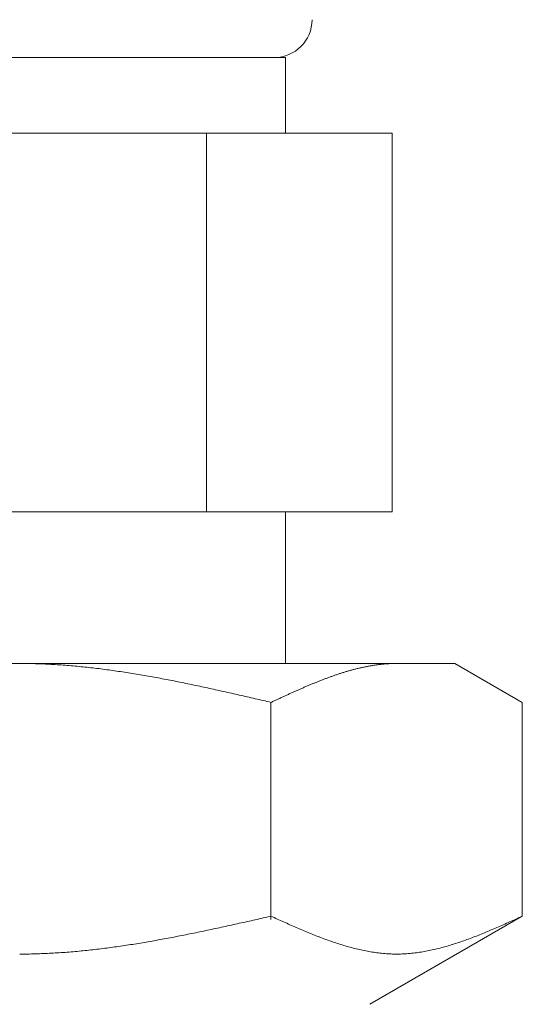
# Model space of a CAD drawing. Units: millimetres. Extents: x 6596 to 14597, y 7365 to 12481.
# Drawn here: x 14104 to 14117, y 8406 to 8432 of the extents above; entities that cross this region are included whole.
import ezdxf

# ---------------------------------------------------------------- set-up
doc = ezdxf.new("R2010")
doc.units = ezdxf.units.MM
doc.linetypes.add('実線', pattern=[0])
doc.layers.add('ガス管', color=7, linetype='Continuous')

msp = doc.modelspace()

# ---------------------------------------------------------------- linework, layer by layer
at = {"layer": 'ガス管', "color": 3, "linetype": '実線', "lineweight": 9, "ltscale": 0.001}
for p, q in [((14110.569, 8431.113), (14096.569, 8431.113)), ((14110.569, 8431.113), (14110.569, 8429.113)), ((14113.384, 8429.113), (14093.754, 8429.113)), ((14108.476, 8429.113), (14108.476, 8419.113)), ((14113.384, 8429.113), (14113.384, 8419.113)), ((14113.384, 8419.113), (14093.754, 8419.113)), ((14110.569, 8419.113), (14110.569, 8415.113)), ((14115.044, 8415.113), (14092.044, 8415.113)), ((14103.544, 8415.113), (14103.596, 8415.113)), ((14103.596, 8415.113), (14103.648, 8415.112)), ((14103.648, 8415.112), (14103.7, 8415.112)), ((14103.7, 8415.112), (14103.753, 8415.111)), ((14103.753, 8415.111), (14103.805, 8415.11)), ((14103.805, 8415.11), (14103.857, 8415.109)), ((14103.857, 8415.109), (14103.909, 8415.108)), ((14103.909, 8415.108), (14103.962, 8415.107)), ((14103.962, 8415.107), (14104.014, 8415.105)), ((14104.014, 8415.105), (14104.066, 8415.103)), ((14104.066, 8415.103), (14104.119, 8415.101)), ((14104.119, 8415.101), (14104.171, 8415.099)), ((14104.171, 8415.099), (14104.223, 8415.097)), ((14104.223, 8415.097), (14104.275, 8415.095)), ((14104.275, 8415.095), (14104.328, 8415.092)), ((14104.328, 8415.092), (14104.38, 8415.089)), ((14104.38, 8415.089), (14104.432, 8415.086)), ((14104.432, 8415.086), (14104.485, 8415.083)), ((14104.485, 8415.083), (14104.537, 8415.08)), ((14104.537, 8415.08), (14104.589, 8415.076)), ((14104.589, 8415.076), (14104.641, 8415.073)), ((14104.641, 8415.073), (14104.694, 8415.069)), ((14104.694, 8415.069), (14104.746, 8415.065)), ((14104.746, 8415.065), (14104.798, 8415.061)), ((14104.798, 8415.061), (14104.851, 8415.057)), ((14104.851, 8415.057), (14104.903, 8415.053)), ((14104.903, 8415.053), (14104.955, 8415.048)), ((14104.955, 8415.048), (14105.007, 8415.043)), ((14105.007, 8415.043), (14105.06, 8415.038)), ((14105.06, 8415.038), (14105.112, 8415.034)), ((14105.112, 8415.034), (14105.164, 8415.028)), ((14105.164, 8415.028), (14105.216, 8415.023)), ((14105.216, 8415.023), (14105.269, 8415.018)), ((14105.269, 8415.018), (14105.321, 8415.012)), ((14105.321, 8415.012), (14105.373, 8415.006)), ((14105.373, 8415.006), (14105.426, 8415.001)), ((14105.426, 8415.001), (14105.478, 8414.995)), ((14105.478, 8414.995), (14105.53, 8414.989)), ((14105.53, 8414.989), (14105.582, 8414.982)), ((14105.582, 8414.982), (14105.635, 8414.976)), ((14105.635, 8414.976), (14105.687, 8414.969)), ((14105.687, 8414.969), (14105.739, 8414.963)), ((14105.739, 8414.963), (14105.792, 8414.956)), ((14105.792, 8414.956), (14105.844, 8414.949)), ((14105.844, 8414.949), (14105.896, 8414.942)), ((14105.896, 8414.942), (14105.948, 8414.935)), ((14105.948, 8414.935), (14106.001, 8414.928)), ((14106.001, 8414.928), (14106.053, 8414.92)), ((14106.053, 8414.92), (14106.105, 8414.913)), ((14106.105, 8414.913), (14106.158, 8414.905)), ((14106.158, 8414.905), (14106.21, 8414.898)), ((14112.167, 8414.897), (14112.187, 8414.903)), ((14112.187, 8414.903), (14112.208, 8414.909)), ((14112.208, 8414.909), (14112.229, 8414.915)), ((14112.229, 8414.915), (14112.25, 8414.921)), ((14112.25, 8414.921), (14112.271, 8414.927)), ((14112.271, 8414.927), (14112.292, 8414.933)), ((14112.292, 8414.933), (14112.313, 8414.938)), ((14112.313, 8414.938), (14112.334, 8414.944)), ((14112.334, 8414.944), (14112.354, 8414.95)), ((14112.354, 8414.95), (14112.375, 8414.955)), ((14112.375, 8414.955), (14112.396, 8414.961)), ((14112.396, 8414.961), (14112.417, 8414.966)), ((14112.417, 8414.966), (14112.438, 8414.971)), ((14112.438, 8414.971), (14112.459, 8414.976)), ((14112.459, 8414.976), (14112.48, 8414.981)), ((14112.48, 8414.981), (14112.501, 8414.986)), ((14112.501, 8414.986), (14112.522, 8414.991)), ((14112.522, 8414.991), (14112.542, 8414.996)), ((14112.542, 8414.996), (14112.563, 8415.001)), ((14112.563, 8415.001), (14112.584, 8415.006)), ((14112.584, 8415.006), (14112.605, 8415.01)), ((14112.605, 8415.01), (14112.626, 8415.015)), ((14112.626, 8415.015), (14112.647, 8415.019)), ((14112.647, 8415.019), (14112.668, 8415.023)), ((14112.668, 8415.023), (14112.689, 8415.028)), ((14112.689, 8415.028), (14112.709, 8415.032)), ((14112.709, 8415.032), (14112.73, 8415.036)), ((14112.73, 8415.036), (14112.751, 8415.04)), ((14112.751, 8415.04), (14112.772, 8415.044)), ((14112.772, 8415.044), (14112.793, 8415.047)), ((14112.793, 8415.047), (14112.814, 8415.051)), ((14112.814, 8415.051), (14112.835, 8415.054)), ((14112.835, 8415.054), (14112.856, 8415.058)), ((14112.856, 8415.058), (14112.876, 8415.061)), ((14112.876, 8415.061), (14112.897, 8415.065)), ((14112.897, 8415.065), (14112.918, 8415.068)), ((14112.918, 8415.068), (14112.939, 8415.071)), ((14112.939, 8415.071), (14112.96, 8415.074)), ((14112.96, 8415.074), (14112.981, 8415.077)), ((14112.981, 8415.077), (14113.002, 8415.079)), ((14113.002, 8415.079), (14113.023, 8415.082)), ((14113.023, 8415.082), (14113.043, 8415.085)), ((14113.043, 8415.085), (14113.064, 8415.087)), ((14113.064, 8415.087), (14113.085, 8415.089)), ((14113.085, 8415.089), (14113.106, 8415.092)), ((14113.106, 8415.092), (14113.127, 8415.094)), ((14113.127, 8415.094), (14113.148, 8415.096)), ((14113.148, 8415.096), (14113.169, 8415.098)), ((14113.169, 8415.098), (14113.19, 8415.099)), ((14113.19, 8415.099), (14113.211, 8415.101)), ((14113.211, 8415.101), (14113.231, 8415.103)), ((14113.231, 8415.103), (14113.252, 8415.104)), ((14113.252, 8415.104), (14113.273, 8415.105)), ((14113.273, 8415.105), (14113.294, 8415.107)), ((14113.294, 8415.107), (14113.315, 8415.108)), ((14113.315, 8415.108), (14113.336, 8415.109)), ((14113.336, 8415.109), (14113.357, 8415.11)), ((14113.357, 8415.11), (14113.378, 8415.111)), ((14113.378, 8415.111), (14113.398, 8415.111)), ((14113.398, 8415.111), (14113.419, 8415.112)), ((14113.419, 8415.112), (14113.44, 8415.112)), ((14113.44, 8415.112), (14113.461, 8415.112)), ((14113.461, 8415.112), (14113.482, 8415.113)), ((14113.482, 8415.113), (14113.503, 8415.113)), ((14116.823, 8414.086), (14115.044, 8415.113)), ((14106.21, 8414.898), (14106.262, 8414.89)), ((14106.262, 8414.89), (14106.314, 8414.882)), ((14106.314, 8414.882), (14106.367, 8414.874)), ((14106.367, 8414.874), (14106.419, 8414.865)), ((14106.419, 8414.865), (14106.471, 8414.857)), ((14106.471, 8414.857), (14106.523, 8414.849)), ((14106.523, 8414.849), (14106.576, 8414.84)), ((14106.576, 8414.84), (14106.628, 8414.832)), ((14106.628, 8414.832), (14106.68, 8414.823)), ((14106.68, 8414.823), (14106.733, 8414.814)), ((14106.733, 8414.814), (14106.785, 8414.805)), ((14106.785, 8414.805), (14106.837, 8414.796)), ((14106.837, 8414.796), (14106.889, 8414.787)), ((14106.889, 8414.787), (14106.942, 8414.778)), ((14106.942, 8414.778), (14106.994, 8414.769)), ((14106.994, 8414.769), (14107.046, 8414.759)), ((14107.046, 8414.759), (14107.099, 8414.75)), ((14107.099, 8414.75), (14107.151, 8414.74)), ((14107.151, 8414.74), (14107.203, 8414.731)), ((14107.203, 8414.731), (14107.255, 8414.721)), ((14107.255, 8414.721), (14107.308, 8414.711)), ((14107.308, 8414.711), (14107.36, 8414.701)), ((14107.36, 8414.701), (14107.412, 8414.691)), ((14107.412, 8414.691), (14107.465, 8414.681)), ((14107.465, 8414.681), (14107.517, 8414.671)), ((14107.517, 8414.671), (14107.569, 8414.661)), ((14107.569, 8414.661), (14107.621, 8414.651)), ((14107.621, 8414.651), (14107.674, 8414.64)), ((14107.674, 8414.64), (14107.726, 8414.63)), ((14111.415, 8414.631), (14111.436, 8414.639)), ((14111.436, 8414.639), (14111.457, 8414.648)), ((14111.457, 8414.648), (14111.478, 8414.656)), ((14111.478, 8414.656), (14111.498, 8414.664)), ((14111.498, 8414.664), (14111.519, 8414.672)), ((14111.519, 8414.672), (14111.54, 8414.68)), ((14111.54, 8414.68), (14111.561, 8414.688)), ((14111.561, 8414.688), (14111.582, 8414.696)), ((14111.582, 8414.696), (14111.603, 8414.704)), ((14111.603, 8414.704), (14111.624, 8414.712)), ((14111.624, 8414.712), (14111.645, 8414.72)), ((14111.645, 8414.72), (14111.665, 8414.728)), ((14111.665, 8414.728), (14111.686, 8414.736)), ((14111.686, 8414.736), (14111.707, 8414.743)), ((14111.707, 8414.743), (14111.728, 8414.751)), ((14111.728, 8414.751), (14111.749, 8414.758)), ((14111.749, 8414.758), (14111.77, 8414.766)), ((14111.77, 8414.766), (14111.791, 8414.773)), ((14111.791, 8414.773), (14111.812, 8414.781)), ((14111.812, 8414.781), (14111.832, 8414.788)), ((14111.832, 8414.788), (14111.853, 8414.795)), ((14111.853, 8414.795), (14111.874, 8414.803)), ((14111.874, 8414.803), (14111.895, 8414.81)), ((14111.895, 8414.81), (14111.916, 8414.817)), ((14111.916, 8414.817), (14111.937, 8414.824)), ((14111.937, 8414.824), (14111.958, 8414.831)), ((14111.958, 8414.831), (14111.979, 8414.838)), ((14111.979, 8414.838), (14112, 8414.844)), ((14112, 8414.844), (14112.02, 8414.851)), ((14112.02, 8414.851), (14112.041, 8414.858)), ((14112.041, 8414.858), (14112.062, 8414.865)), ((14112.062, 8414.865), (14112.083, 8414.871)), ((14112.083, 8414.871), (14112.104, 8414.878)), ((14112.104, 8414.878), (14112.125, 8414.884)), ((14112.125, 8414.884), (14112.146, 8414.89)), ((14112.146, 8414.89), (14112.167, 8414.897)), ((14107.726, 8414.63), (14107.778, 8414.619)), ((14107.778, 8414.619), (14107.83, 8414.609)), ((14107.83, 8414.609), (14107.883, 8414.598)), ((14107.883, 8414.598), (14107.935, 8414.587)), ((14107.935, 8414.587), (14107.987, 8414.577)), ((14107.987, 8414.577), (14108.04, 8414.566)), ((14108.04, 8414.566), (14108.092, 8414.555)), ((14108.092, 8414.555), (14108.144, 8414.544)), ((14108.144, 8414.544), (14108.196, 8414.533)), ((14108.196, 8414.533), (14108.249, 8414.522)), ((14108.249, 8414.522), (14108.301, 8414.511)), ((14108.301, 8414.511), (14108.353, 8414.499)), ((14108.353, 8414.499), (14108.406, 8414.488)), ((14108.406, 8414.488), (14108.458, 8414.477)), ((14108.458, 8414.477), (14108.51, 8414.466)), ((14108.51, 8414.466), (14108.562, 8414.454)), ((14108.562, 8414.454), (14108.615, 8414.443)), ((14108.615, 8414.443), (14108.667, 8414.431)), ((14108.667, 8414.431), (14108.719, 8414.42)), ((14108.719, 8414.42), (14108.772, 8414.408)), ((14108.772, 8414.408), (14108.824, 8414.397)), ((14108.824, 8414.397), (14108.876, 8414.385)), ((14108.876, 8414.385), (14108.928, 8414.373)), ((14110.809, 8414.373), (14110.83, 8414.382)), ((14110.83, 8414.382), (14110.851, 8414.391)), ((14110.851, 8414.391), (14110.872, 8414.401)), ((14110.872, 8414.401), (14110.893, 8414.41)), ((14110.893, 8414.41), (14110.914, 8414.419)), ((14110.914, 8414.419), (14110.935, 8414.428)), ((14110.935, 8414.428), (14110.956, 8414.438)), ((14110.956, 8414.438), (14110.976, 8414.447)), ((14110.976, 8414.447), (14110.997, 8414.456)), ((14110.997, 8414.456), (14111.018, 8414.465)), ((14111.018, 8414.465), (14111.039, 8414.474)), ((14111.039, 8414.474), (14111.06, 8414.483)), ((14111.06, 8414.483), (14111.081, 8414.492)), ((14111.081, 8414.492), (14111.102, 8414.501)), ((14111.102, 8414.501), (14111.123, 8414.51)), ((14111.123, 8414.51), (14111.143, 8414.519)), ((14111.143, 8414.519), (14111.164, 8414.528)), ((14111.164, 8414.528), (14111.185, 8414.537)), ((14111.185, 8414.537), (14111.206, 8414.545)), ((14111.206, 8414.545), (14111.227, 8414.554)), ((14111.227, 8414.554), (14111.248, 8414.563)), ((14111.248, 8414.563), (14111.269, 8414.571)), ((14111.269, 8414.571), (14111.29, 8414.58)), ((14111.29, 8414.58), (14111.311, 8414.589)), ((14111.311, 8414.589), (14111.331, 8414.597)), ((14111.331, 8414.597), (14111.352, 8414.606)), ((14111.352, 8414.606), (14111.373, 8414.614)), ((14111.373, 8414.614), (14111.394, 8414.623)), ((14111.394, 8414.623), (14111.415, 8414.631)), ((14108.928, 8414.373), (14108.981, 8414.362)), ((14108.981, 8414.362), (14109.033, 8414.35)), ((14109.033, 8414.35), (14109.085, 8414.338)), ((14109.085, 8414.338), (14109.137, 8414.326)), ((14109.137, 8414.326), (14109.19, 8414.314)), ((14109.19, 8414.314), (14109.242, 8414.302)), ((14109.242, 8414.302), (14109.294, 8414.291)), ((14109.294, 8414.291), (14109.347, 8414.279)), ((14109.347, 8414.279), (14109.399, 8414.267)), ((14109.399, 8414.267), (14109.451, 8414.255)), ((14109.451, 8414.255), (14109.503, 8414.243)), ((14109.503, 8414.243), (14109.556, 8414.231)), ((14109.556, 8414.231), (14109.608, 8414.219)), ((14109.608, 8414.219), (14109.66, 8414.207)), ((14109.66, 8414.207), (14109.713, 8414.195)), ((14109.713, 8414.195), (14109.765, 8414.182)), ((14109.765, 8414.182), (14109.817, 8414.17)), ((14109.817, 8414.17), (14109.869, 8414.158)), ((14109.869, 8414.158), (14109.922, 8414.146)), ((14109.922, 8414.146), (14109.974, 8414.134)), ((14109.974, 8414.134), (14110.026, 8414.122)), ((14110.026, 8414.122), (14110.078, 8414.11)), ((14110.246, 8414.115), (14110.267, 8414.124)), ((14110.267, 8414.124), (14110.287, 8414.134)), ((14110.287, 8414.134), (14110.308, 8414.144)), ((14110.308, 8414.144), (14110.329, 8414.153)), ((14110.329, 8414.153), (14110.35, 8414.163)), ((14110.35, 8414.163), (14110.371, 8414.173)), ((14110.371, 8414.173), (14110.392, 8414.182)), ((14110.392, 8414.182), (14110.413, 8414.192)), ((14110.413, 8414.192), (14110.434, 8414.202)), ((14110.434, 8414.202), (14110.454, 8414.211)), ((14110.454, 8414.211), (14110.475, 8414.221)), ((14110.475, 8414.221), (14110.496, 8414.23)), ((14110.496, 8414.23), (14110.517, 8414.24)), ((14110.517, 8414.24), (14110.538, 8414.25)), ((14110.538, 8414.25), (14110.559, 8414.259)), ((14110.559, 8414.259), (14110.58, 8414.269)), ((14110.58, 8414.269), (14110.601, 8414.278)), ((14110.601, 8414.278), (14110.622, 8414.288)), ((14110.622, 8414.288), (14110.642, 8414.297)), ((14110.642, 8414.297), (14110.663, 8414.307)), ((14110.663, 8414.307), (14110.684, 8414.316)), ((14110.684, 8414.316), (14110.705, 8414.326)), ((14110.705, 8414.326), (14110.726, 8414.335)), ((14110.726, 8414.335), (14110.747, 8414.345)), ((14110.747, 8414.345), (14110.768, 8414.354)), ((14110.768, 8414.354), (14110.789, 8414.363)), ((14110.789, 8414.363), (14110.809, 8414.373)), ((14110.078, 8414.11), (14110.131, 8414.098)), ((14110.131, 8414.098), (14110.183, 8414.086)), ((14110.183, 8414.086), (14110.204, 8414.095)), ((14110.183, 8408.354), (14110.183, 8414.086)), ((14110.204, 8414.095), (14110.225, 8414.105)), ((14110.225, 8414.105), (14110.246, 8414.115)), ((14116.823, 8408.439), (14116.823, 8414.086)), ((14109.974, 8408.392), (14110.026, 8408.403)), ((14110.026, 8408.403), (14110.078, 8408.415)), ((14110.078, 8408.415), (14110.131, 8408.427)), ((14110.131, 8408.427), (14110.183, 8408.439)), ((14110.183, 8408.439), (14110.225, 8408.42)), ((14110.225, 8408.42), (14110.267, 8408.401)), ((14110.267, 8408.401), (14110.308, 8408.382)), ((14116.823, 8408.439), (14112.794, 8406.113)), ((14116.697, 8408.382), (14116.739, 8408.401)), ((14116.739, 8408.401), (14116.781, 8408.42)), ((14116.781, 8408.42), (14116.823, 8408.439)), ((14108.824, 8408.136), (14108.876, 8408.147)), ((14108.876, 8408.147), (14108.928, 8408.159)), ((14108.928, 8408.159), (14108.981, 8408.17)), ((14108.981, 8408.17), (14109.033, 8408.182)), ((14109.033, 8408.182), (14109.085, 8408.193)), ((14109.085, 8408.193), (14109.137, 8408.205)), ((14109.137, 8408.205), (14109.19, 8408.216)), ((14109.19, 8408.216), (14109.242, 8408.228)), ((14109.242, 8408.228), (14109.294, 8408.239)), ((14109.294, 8408.239), (14109.347, 8408.251)), ((14109.347, 8408.251), (14109.399, 8408.263)), ((14109.399, 8408.263), (14109.451, 8408.274)), ((14109.451, 8408.274), (14109.503, 8408.286)), ((14109.503, 8408.286), (14109.556, 8408.298)), ((14109.556, 8408.298), (14109.608, 8408.309)), ((14109.608, 8408.309), (14109.66, 8408.321)), ((14109.66, 8408.321), (14109.713, 8408.333)), ((14109.713, 8408.333), (14109.765, 8408.345)), ((14109.765, 8408.345), (14109.817, 8408.356)), ((14109.817, 8408.356), (14109.869, 8408.368)), ((14109.869, 8408.368), (14109.922, 8408.38)), ((14109.922, 8408.38), (14109.974, 8408.392)), ((14110.308, 8408.382), (14110.35, 8408.363)), ((14110.35, 8408.363), (14110.392, 8408.345)), ((14110.392, 8408.345), (14110.434, 8408.326)), ((14110.434, 8408.326), (14110.475, 8408.307)), ((14110.475, 8408.307), (14110.517, 8408.288)), ((14110.517, 8408.288), (14110.559, 8408.27)), ((14110.559, 8408.27), (14110.601, 8408.251)), ((14110.601, 8408.251), (14110.642, 8408.233)), ((14110.642, 8408.233), (14110.684, 8408.214)), ((14110.684, 8408.214), (14110.726, 8408.196)), ((14110.726, 8408.196), (14110.768, 8408.177)), ((14110.768, 8408.177), (14110.809, 8408.159)), ((14110.809, 8408.159), (14110.851, 8408.141)), ((14110.851, 8408.141), (14110.893, 8408.123)), ((14116.113, 8408.123), (14116.154, 8408.141)), ((14116.154, 8408.141), (14116.196, 8408.159)), ((14116.196, 8408.159), (14116.238, 8408.177)), ((14116.238, 8408.177), (14116.28, 8408.196)), ((14116.28, 8408.196), (14116.321, 8408.214)), ((14116.321, 8408.214), (14116.363, 8408.233)), ((14116.363, 8408.233), (14116.405, 8408.251)), ((14116.405, 8408.251), (14116.447, 8408.27)), ((14116.447, 8408.27), (14116.489, 8408.288)), ((14116.489, 8408.288), (14116.53, 8408.307)), ((14116.53, 8408.307), (14116.572, 8408.326)), ((14116.572, 8408.326), (14116.614, 8408.345)), ((14116.614, 8408.345), (14116.656, 8408.363)), ((14116.656, 8408.363), (14116.697, 8408.382)), ((14107.517, 8407.869), (14107.569, 8407.879)), ((14107.569, 8407.879), (14107.621, 8407.889)), ((14107.621, 8407.889), (14107.674, 8407.899)), ((14107.674, 8407.899), (14107.726, 8407.909)), ((14107.726, 8407.909), (14107.778, 8407.919)), ((14107.778, 8407.919), (14107.83, 8407.93)), ((14107.83, 8407.93), (14107.883, 8407.94)), ((14107.883, 8407.94), (14107.935, 8407.95)), ((14107.935, 8407.95), (14107.987, 8407.961)), ((14107.987, 8407.961), (14108.04, 8407.971)), ((14108.04, 8407.971), (14108.092, 8407.982)), ((14108.092, 8407.982), (14108.144, 8407.993)), ((14108.144, 8407.993), (14108.196, 8408.003)), ((14108.196, 8408.003), (14108.249, 8408.014)), ((14108.249, 8408.014), (14108.301, 8408.025)), ((14108.301, 8408.025), (14108.353, 8408.036)), ((14108.353, 8408.036), (14108.406, 8408.047)), ((14108.406, 8408.047), (14108.458, 8408.058)), ((14108.458, 8408.058), (14108.51, 8408.069)), ((14108.51, 8408.069), (14108.562, 8408.08)), ((14108.562, 8408.08), (14108.615, 8408.091)), ((14108.615, 8408.091), (14108.667, 8408.102)), ((14108.667, 8408.102), (14108.719, 8408.114)), ((14108.719, 8408.114), (14108.772, 8408.125)), ((14108.772, 8408.125), (14108.824, 8408.136)), ((14110.893, 8408.123), (14110.935, 8408.105)), ((14110.935, 8408.105), (14110.976, 8408.087)), ((14110.976, 8408.087), (14111.018, 8408.069)), ((14111.018, 8408.069), (14111.06, 8408.052)), ((14111.06, 8408.052), (14111.102, 8408.034)), ((14111.102, 8408.034), (14111.143, 8408.017)), ((14111.143, 8408.017), (14111.185, 8408)), ((14111.185, 8408), (14111.227, 8407.983)), ((14111.227, 8407.983), (14111.269, 8407.966)), ((14111.269, 8407.966), (14111.311, 8407.949)), ((14111.311, 8407.949), (14111.352, 8407.932)), ((14111.352, 8407.932), (14111.394, 8407.916)), ((14111.394, 8407.916), (14111.436, 8407.9)), ((14111.436, 8407.9), (14111.478, 8407.884)), ((14111.478, 8407.884), (14111.519, 8407.868)), ((14115.486, 8407.868), (14115.528, 8407.884)), ((14115.528, 8407.884), (14115.57, 8407.9)), ((14115.57, 8407.9), (14115.612, 8407.916)), ((14115.612, 8407.916), (14115.653, 8407.932)), ((14115.653, 8407.932), (14115.695, 8407.949)), ((14115.695, 8407.949), (14115.737, 8407.966)), ((14115.737, 8407.966), (14115.779, 8407.983)), ((14115.779, 8407.983), (14115.82, 8408)), ((14115.82, 8408), (14115.862, 8408.017)), ((14115.862, 8408.017), (14115.904, 8408.034)), ((14115.904, 8408.034), (14115.946, 8408.052)), ((14115.946, 8408.052), (14115.987, 8408.069)), ((14115.987, 8408.069), (14116.029, 8408.087)), ((14116.029, 8408.087), (14116.071, 8408.105)), ((14116.071, 8408.105), (14116.113, 8408.123)), ((14105.948, 8407.612), (14106.001, 8407.619)), ((14106.001, 8407.619), (14106.053, 8407.626)), ((14106.053, 8407.626), (14106.105, 8407.633)), ((14106.105, 8407.633), (14106.158, 8407.641)), ((14106.158, 8407.641), (14106.21, 8407.648)), ((14106.21, 8407.648), (14106.262, 8407.656)), ((14106.262, 8407.656), (14106.314, 8407.664)), ((14106.314, 8407.664), (14106.367, 8407.672)), ((14106.367, 8407.672), (14106.419, 8407.68)), ((14106.419, 8407.68), (14106.471, 8407.688)), ((14106.471, 8407.688), (14106.523, 8407.696)), ((14106.523, 8407.696), (14106.576, 8407.704)), ((14106.576, 8407.704), (14106.628, 8407.712)), ((14106.628, 8407.712), (14106.68, 8407.721)), ((14106.68, 8407.721), (14106.733, 8407.73)), ((14106.733, 8407.73), (14106.785, 8407.738)), ((14106.785, 8407.738), (14106.837, 8407.747)), ((14106.837, 8407.747), (14106.889, 8407.756)), ((14106.889, 8407.756), (14106.942, 8407.765)), ((14106.942, 8407.765), (14106.994, 8407.774)), ((14106.994, 8407.774), (14107.046, 8407.783)), ((14107.046, 8407.783), (14107.099, 8407.792)), ((14107.099, 8407.792), (14107.151, 8407.801)), ((14107.151, 8407.801), (14107.203, 8407.811)), ((14107.203, 8407.811), (14107.255, 8407.82)), ((14107.255, 8407.82), (14107.308, 8407.83)), ((14107.308, 8407.83), (14107.36, 8407.84)), ((14107.36, 8407.84), (14107.412, 8407.849)), ((14107.412, 8407.849), (14107.465, 8407.859)), ((14107.465, 8407.859), (14107.517, 8407.869)), ((14111.519, 8407.868), (14111.561, 8407.852)), ((14111.561, 8407.852), (14111.603, 8407.836)), ((14111.603, 8407.836), (14111.645, 8407.821)), ((14111.645, 8407.821), (14111.686, 8407.806)), ((14111.686, 8407.806), (14111.728, 8407.791)), ((14111.728, 8407.791), (14111.77, 8407.777)), ((14111.77, 8407.777), (14111.812, 8407.762)), ((14111.812, 8407.762), (14111.853, 8407.748)), ((14111.853, 8407.748), (14111.895, 8407.734)), ((14111.895, 8407.734), (14111.937, 8407.72)), ((14111.937, 8407.72), (14111.979, 8407.707)), ((14111.979, 8407.707), (14112.02, 8407.693)), ((14112.02, 8407.693), (14112.062, 8407.681)), ((14112.062, 8407.681), (14112.104, 8407.668)), ((14112.104, 8407.668), (14112.146, 8407.655)), ((14112.146, 8407.655), (14112.187, 8407.643)), ((14112.187, 8407.643), (14112.229, 8407.631)), ((14112.229, 8407.631), (14112.271, 8407.62)), ((14112.271, 8407.62), (14112.313, 8407.609)), ((14114.693, 8407.609), (14114.735, 8407.62)), ((14114.735, 8407.62), (14114.776, 8407.631)), ((14114.776, 8407.631), (14114.818, 8407.643)), ((14114.818, 8407.643), (14114.86, 8407.655)), ((14114.86, 8407.655), (14114.902, 8407.668)), ((14114.902, 8407.668), (14114.943, 8407.681)), ((14114.943, 8407.681), (14114.985, 8407.693)), ((14114.985, 8407.693), (14115.027, 8407.707)), ((14115.027, 8407.707), (14115.069, 8407.72)), ((14115.069, 8407.72), (14115.111, 8407.734)), ((14115.111, 8407.734), (14115.152, 8407.748)), ((14115.152, 8407.748), (14115.194, 8407.762)), ((14115.194, 8407.762), (14115.236, 8407.777)), ((14115.236, 8407.777), (14115.278, 8407.791)), ((14115.278, 8407.791), (14115.319, 8407.806)), ((14115.319, 8407.806), (14115.361, 8407.821)), ((14115.361, 8407.821), (14115.403, 8407.836)), ((14115.403, 8407.836), (14115.445, 8407.852)), ((14115.445, 8407.852), (14115.486, 8407.868)), ((14103.544, 8407.439), (14103.596, 8407.439)), ((14103.596, 8407.439), (14103.648, 8407.439)), ((14103.648, 8407.439), (14103.7, 8407.44)), ((14103.7, 8407.44), (14103.753, 8407.44)), ((14103.753, 8407.44), (14103.805, 8407.441)), ((14103.805, 8407.441), (14103.857, 8407.442)), ((14103.857, 8407.442), (14103.909, 8407.443)), ((14103.909, 8407.443), (14103.962, 8407.445)), ((14103.962, 8407.445), (14104.014, 8407.446)), ((14104.014, 8407.446), (14104.066, 8407.448)), ((14104.066, 8407.448), (14104.119, 8407.45)), ((14104.119, 8407.45), (14104.171, 8407.452)), ((14104.171, 8407.452), (14104.223, 8407.454)), ((14104.223, 8407.454), (14104.275, 8407.456)), ((14104.275, 8407.456), (14104.328, 8407.459)), ((14104.328, 8407.459), (14104.38, 8407.462)), ((14104.38, 8407.462), (14104.432, 8407.465)), ((14104.432, 8407.465), (14104.485, 8407.468)), ((14104.485, 8407.468), (14104.537, 8407.471)), ((14104.537, 8407.471), (14104.589, 8407.474)), ((14104.589, 8407.474), (14104.641, 8407.478)), ((14104.641, 8407.478), (14104.694, 8407.481)), ((14104.694, 8407.481), (14104.746, 8407.485)), ((14104.746, 8407.485), (14104.798, 8407.489)), ((14104.798, 8407.489), (14104.851, 8407.493)), ((14104.851, 8407.493), (14104.903, 8407.497)), ((14104.903, 8407.497), (14104.955, 8407.502)), ((14104.955, 8407.502), (14105.007, 8407.506)), ((14105.007, 8407.506), (14105.06, 8407.511)), ((14105.06, 8407.511), (14105.112, 8407.516)), ((14105.112, 8407.516), (14105.164, 8407.521)), ((14105.164, 8407.521), (14105.216, 8407.526)), ((14105.216, 8407.526), (14105.269, 8407.531)), ((14105.269, 8407.531), (14105.321, 8407.537)), ((14105.321, 8407.537), (14105.373, 8407.542)), ((14105.373, 8407.542), (14105.426, 8407.548)), ((14105.426, 8407.548), (14105.478, 8407.554)), ((14105.478, 8407.554), (14105.53, 8407.56)), ((14105.53, 8407.56), (14105.582, 8407.566)), ((14105.582, 8407.566), (14105.635, 8407.572)), ((14105.635, 8407.572), (14105.687, 8407.578)), ((14105.687, 8407.578), (14105.739, 8407.585)), ((14105.739, 8407.585), (14105.792, 8407.591)), ((14105.792, 8407.591), (14105.844, 8407.598)), ((14105.844, 8407.598), (14105.896, 8407.605)), ((14105.896, 8407.605), (14105.948, 8407.612)), ((14112.313, 8407.609), (14112.354, 8407.598)), ((14112.354, 8407.598), (14112.396, 8407.587)), ((14112.396, 8407.587), (14112.438, 8407.577)), ((14112.438, 8407.577), (14112.48, 8407.567)), ((14112.48, 8407.567), (14112.522, 8407.557)), ((14112.522, 8407.557), (14112.563, 8407.548)), ((14112.563, 8407.548), (14112.605, 8407.539)), ((14112.605, 8407.539), (14112.647, 8407.53)), ((14112.647, 8407.53), (14112.689, 8407.522)), ((14112.689, 8407.522), (14112.73, 8407.514)), ((14112.73, 8407.514), (14112.772, 8407.506)), ((14112.772, 8407.506), (14112.814, 8407.499)), ((14112.814, 8407.499), (14112.856, 8407.492)), ((14112.856, 8407.492), (14112.897, 8407.486)), ((14112.897, 8407.486), (14112.939, 8407.48)), ((14112.939, 8407.48), (14112.981, 8407.474)), ((14112.981, 8407.474), (14113.023, 8407.469)), ((14113.023, 8407.469), (14113.064, 8407.464)), ((14113.064, 8407.464), (14113.106, 8407.459)), ((14113.106, 8407.459), (14113.148, 8407.455)), ((14113.148, 8407.455), (14113.19, 8407.452)), ((14113.19, 8407.452), (14113.231, 8407.449)), ((14113.231, 8407.449), (14113.273, 8407.446)), ((14113.273, 8407.446), (14113.315, 8407.444)), ((14113.315, 8407.444), (14113.357, 8407.442)), ((14113.357, 8407.442), (14113.398, 8407.44)), ((14113.398, 8407.44), (14113.44, 8407.439)), ((14113.44, 8407.439), (14113.482, 8407.439)), ((14113.482, 8407.439), (14113.524, 8407.439)), ((14113.524, 8407.439), (14113.565, 8407.439)), ((14113.565, 8407.439), (14113.607, 8407.44)), ((14113.607, 8407.44), (14113.649, 8407.442)), ((14113.649, 8407.442), (14113.691, 8407.444)), ((14113.691, 8407.444), (14113.732, 8407.446)), ((14113.732, 8407.446), (14113.774, 8407.449)), ((14113.774, 8407.449), (14113.816, 8407.452)), ((14113.816, 8407.452), (14113.858, 8407.455)), ((14113.858, 8407.455), (14113.9, 8407.459)), ((14113.9, 8407.459), (14113.941, 8407.464)), ((14113.941, 8407.464), (14113.983, 8407.469)), ((14113.983, 8407.469), (14114.025, 8407.474)), ((14114.025, 8407.474), (14114.067, 8407.48)), ((14114.067, 8407.48), (14114.108, 8407.486)), ((14114.108, 8407.486), (14114.15, 8407.492)), ((14114.15, 8407.492), (14114.192, 8407.499)), ((14114.192, 8407.499), (14114.234, 8407.506)), ((14114.234, 8407.506), (14114.275, 8407.514)), ((14114.275, 8407.514), (14114.317, 8407.522)), ((14114.317, 8407.522), (14114.359, 8407.53)), ((14114.359, 8407.53), (14114.401, 8407.539)), ((14114.401, 8407.539), (14114.442, 8407.548)), ((14114.442, 8407.548), (14114.484, 8407.557)), ((14114.484, 8407.557), (14114.526, 8407.567)), ((14114.526, 8407.567), (14114.568, 8407.577)), ((14114.568, 8407.577), (14114.609, 8407.587)), ((14114.609, 8407.587), (14114.651, 8407.598)), ((14114.651, 8407.598), (14114.693, 8407.609))]:
    msp.add_line(p, q, dxfattribs=at)
msp.add_arc((14110.269, 8432.113), 1, 270, 360, dxfattribs=at)

doc.saveas('drawing.dxf')
